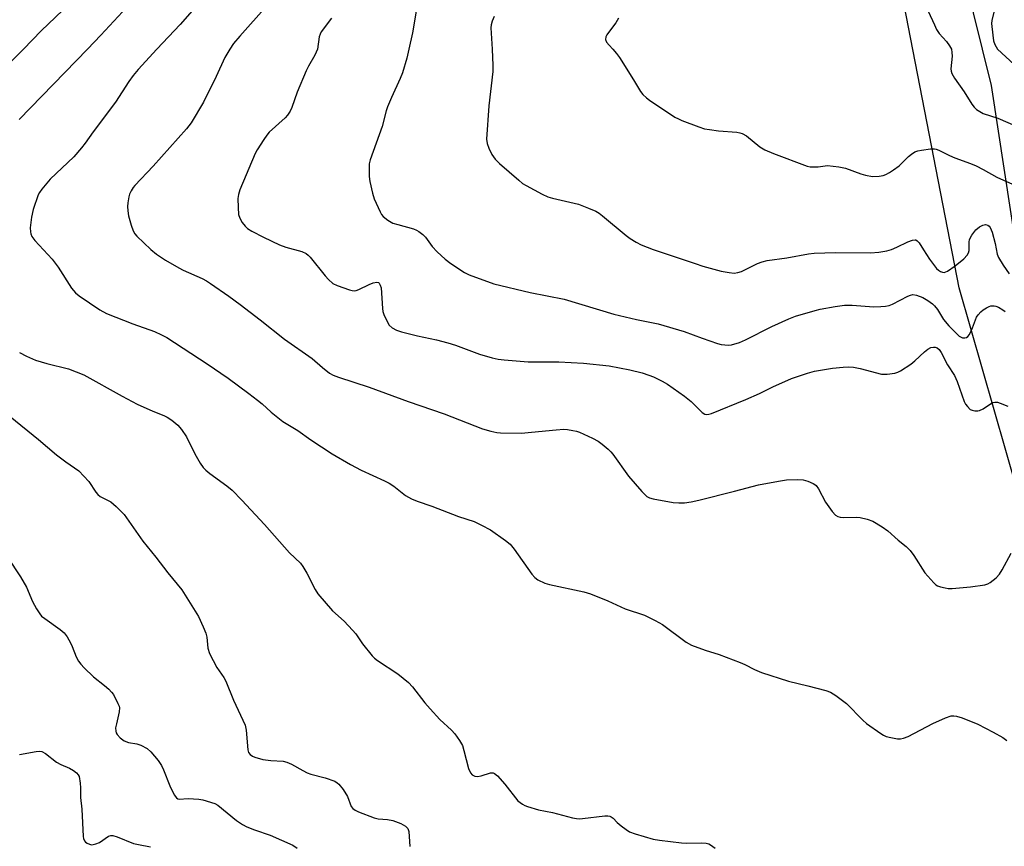
# Model space of a CAD drawing. Units: inches. Extents: x 1297765 to 1303766, y 549448 to 553448.
# Drawn here: x 1300450 to 1300735, y 551769 to 552009 of the extents above; entities that cross this region are included whole.
import ezdxf

# ---------------------------------------------------------------- set-up
doc = ezdxf.new("R2010")
doc.units = ezdxf.units.IN
doc.header["$MEASUREMENT"] = 0
for name, color, linetype in [('NTRL-Pasture Land', 2, 'Continuous'), ('NTRL-Trees', 3, 'Continuous'), ('Undefined', 1, 'Continuous')]:
    doc.layers.add(name, color=color, linetype=linetype)

msp = doc.modelspace()

# ---------------------------------------------------------------- linework, layer by layer
at = {"layer": 'NTRL-Pasture Land'}
msp.add_polyline3d([(1300470.15, 552474.54, 0), (1300578.56, 552402.21, 0), (1300674.02, 552221.29, 0), (1300731.41, 551989.4, 0), (1300750.42, 551865.86, 0)], dxfattribs=at)
at = {"layer": 'NTRL-Trees'}
msp.add_lwpolyline([(1300755.97, 551812.83), (1300722.13, 551930.75), (1300669.99, 552198.82), (1300639.12, 552271.95), (1300627.19, 552300.21), (1300603.87, 552355.44), (1300579.41, 552394.63), (1300573.88, 552403.5), (1300520.35, 552433.7), (1300447.3, 552446.66), (1300369.55, 552443.13), (1300151.1, 552386.38), (1300118.45, 552370.59), (1299973.69, 552300.57), (1299867.66, 552307.64), (1299809.93, 552338.27), (1299794.31, 552376), (1299787.55, 552434.88), (1299809.92, 552444.83), (1299873.69, 552473.2)], dxfattribs=at)
at = {"layer": 'Undefined'}
for points, elevation in [([(1300466.22, 552015.29), (1300455.77, 552005.27), (1300450.69, 552000)], 354), ([(1300503, 552015.03), (1300496.11, 552007.11), (1300489.34, 552000)], 350), ([(1300711.35, 552015.02), (1300714.94, 552007.01), (1300715.6, 552005.71), (1300716.39, 552004.51), (1300718.45, 552002.16), (1300719.33, 552000.93), (1300719.89, 552000)], 338), ([(1300521.3, 552012.55), (1300513.41, 552003.75), (1300511.64, 552001.63), (1300510.5, 552000)], 348), ([(1300564.62, 552011.02), (1300563.53, 552004.66), (1300562.5, 552000)], 344), ([(1300732.36, 552011.48), (1300731.64, 552008.29), (1300731.55, 552007.41), (1300731.58, 552006.53), (1300732.12, 552002.41), (1300732.49, 552001.36), (1300733.26, 552000)], 336), ([(1300479.38, 552010.8), (1300473.13, 552004.04), (1300469.24, 552000)], 352), ([(1300540.03, 552008.94), (1300537.05, 552004.99), (1300536.71, 552004.3), (1300536.5, 552003.5), (1300536.01, 552000)], 346), ([(1300587.24, 552009.42), (1300586.61, 552008.09), (1300586.34, 552007), (1300586.28, 552006.15), (1300586.66, 552000)], 342), ([(1300623.32, 552008.91), (1300622.49, 552007.65), (1300620.36, 552004.84), (1300619.94, 552004.16), (1300619.66, 552003.5), (1300619.58, 552002.78), (1300619.87, 552002.02), (1300620.57, 552001.12), (1300621.62, 552000)], 340), ([(1300450.69, 552000), (1300445.07, 551994.33)], 354), ([(1300469.24, 552000), (1300449.42, 551979.6)], 352), ([(1300489.34, 552000), (1300483.98, 551994.1), (1300482.49, 551992.34), (1300481.23, 551990.58), (1300477.41, 551984.57), (1300470.92, 551975.97), (1300468.61, 551972.68), (1300467.56, 551971.35), (1300465.31, 551968.79), (1300458.4, 551962.25), (1300456.01, 551959.39), (1300455.35, 551958.46), (1300454.95, 551957.69), (1300453.47, 551953.45), (1300452.96, 551951.26), (1300452.63, 551948.13), (1300452.67, 551947), (1300452.79, 551946.45), (1300453.11, 551945.67), (1300453.93, 551944.53), (1300458.98, 551939.08), (1300460.7, 551936.72), (1300464.66, 551930.64), (1300465.78, 551929.36), (1300466.83, 551928.42), (1300472.88, 551924.38), (1300474.77, 551923.31), (1300482.36, 551920.3), (1300488.67, 551918.08), (1300490.75, 551917.17), (1300492.26, 551916.33), (1300503.96, 551908.75), (1300510.03, 551904.54), (1300516.04, 551900.17), (1300518.6, 551898.22), (1300519.95, 551897.1), (1300522.52, 551894.69), (1300525.88, 551892.02), (1300530.29, 551889.38), (1300534.07, 551886.71), (1300540.25, 551882.64), (1300545.54, 551879.55), (1300548.69, 551877.91), (1300555.45, 551874.82), (1300556.73, 551874.17), (1300558.09, 551873.28), (1300561.55, 551870.56), (1300563.3, 551869.57), (1300564.92, 551868.88), (1300569.17, 551867.43), (1300576.86, 551864.48), (1300581.42, 551863.02), (1300583.54, 551862.01), (1300586.14, 551860.62), (1300590.54, 551857.54), (1300591.92, 551856.42), (1300593.03, 551855.03), (1300598.14, 551847.79), (1300599.04, 551846.75), (1300599.92, 551846.12), (1300601.94, 551845.18), (1300603.28, 551844.72), (1300613.26, 551842.59), (1300615.23, 551842.1), (1300620.19, 551840.05), (1300625.24, 551837.66), (1300630.85, 551835.87), (1300633.98, 551834.3), (1300636.03, 551833.18), (1300642.96, 551828.09), (1300644.45, 551827.17), (1300648.46, 551825.68), (1300652.49, 551824.45), (1300658.65, 551822.1), (1300659.95, 551821.54), (1300662.75, 551820.12), (1300664.83, 551819.24), (1300672.63, 551816.69), (1300678.23, 551815.39), (1300683.42, 551814.01), (1300684.81, 551813.52), (1300686.32, 551812.58), (1300689.43, 551810.23), (1300694.16, 551805.47), (1300695.25, 551804.48), (1300699.39, 551801.54), (1300700.15, 551801.07), (1300700.94, 551800.71), (1300702.32, 551800.37), (1300704.3, 551800.05), (1300705.14, 551800.03), (1300705.97, 551800.18), (1300707.31, 551800.74), (1300714.48, 551804.44), (1300718.22, 551806.11), (1300719.86, 551806.66), (1300720.58, 551806.72), (1300721.33, 551806.63), (1300722.97, 551806.1), (1300727.56, 551804.29), (1300731.97, 551801.98), (1300734.77, 551800.36), (1300735.97, 551799.52)], 350), ([(1300510.5, 552000), (1300509.12, 551997.59), (1300506.56, 551992.06), (1300502.92, 551984.64), (1300499.3, 551978.57), (1300497.93, 551976.83), (1300488.33, 551966.01), (1300483.01, 551960.47), (1300482.49, 551959.82), (1300481.92, 551958.91), (1300481.47, 551957.94), (1300481.24, 551957.13), (1300480.95, 551955.45), (1300480.85, 551954.32), (1300480.91, 551953.14), (1300481.12, 551951.69), (1300481.88, 551948.9), (1300482.48, 551947.31), (1300483.02, 551946.39), (1300483.53, 551945.74), (1300487.65, 551941.85), (1300489.23, 551940.53), (1300491.84, 551938.78), (1300495.73, 551936.6), (1300497.04, 551935.93), (1300502.48, 551933.48), (1300503.74, 551932.81), (1300504.96, 551932.02), (1300510.21, 551928.34), (1300513.5, 551925.91), (1300519.33, 551921.5), (1300526.38, 551915.92), (1300534.44, 551910.29), (1300537.42, 551907.63), (1300539.5, 551906.06), (1300540.48, 551905.49), (1300542.07, 551904.86), (1300550.93, 551901.94), (1300562.33, 551897.8), (1300572.75, 551894.22), (1300583.81, 551889.92), (1300586.3, 551889.19), (1300587.97, 551888.83), (1300589.11, 551888.7), (1300595.2, 551888.66), (1300598.08, 551888.89), (1300605.21, 551889.63), (1300607.41, 551889.75), (1300608.56, 551889.66), (1300610.02, 551889.44), (1300611.17, 551889.2), (1300612.01, 551888.92), (1300615.79, 551887.15), (1300617.37, 551886.33), (1300618.54, 551885.49), (1300620.29, 551883.99), (1300621.11, 551883.19), (1300621.63, 551882.55), (1300626.18, 551876.18), (1300630.1, 551871.73), (1300630.91, 551870.88), (1300631.57, 551870.32), (1300632.28, 551869.93), (1300633.38, 551869.6), (1300639.15, 551868.52), (1300640.81, 551868.4), (1300642.44, 551868.45), (1300644.36, 551868.76), (1300646.62, 551869.26), (1300656.94, 551871.79), (1300663.92, 551873.67), (1300669.71, 551874.72), (1300672.04, 551875.08), (1300675.18, 551875.17), (1300676.89, 551875.1), (1300678.26, 551874.76), (1300679.82, 551874.09), (1300680.29, 551873.8), (1300680.69, 551873.43), (1300681.31, 551872.49), (1300683.35, 551868.6), (1300685.29, 551865.92), (1300686.27, 551864.85), (1300686.92, 551864.47), (1300687.63, 551864.28), (1300688.47, 551864.23), (1300692.22, 551864.32), (1300693.39, 551864.15), (1300695.43, 551863.7), (1300697.11, 551863.15), (1300699.81, 551861.5), (1300701.44, 551860.3), (1300704.44, 551857.62), (1300706.74, 551855.76), (1300707.94, 551854.6), (1300709, 551853.21), (1300712.23, 551848.14), (1300714.76, 551845.26), (1300715.41, 551844.69), (1300715.89, 551844.4), (1300716.69, 551844.1), (1300718.11, 551843.76), (1300718.97, 551843.64), (1300720.14, 551843.64), (1300725.45, 551844.07), (1300729.6, 551844.68), (1300730.43, 551844.93), (1300731.15, 551845.34), (1300732.9, 551846.74), (1300733.85, 551847.77), (1300734.6, 551849), (1300737.19, 551853.89)], 348), ([(1300536.01, 552000), (1300535.2, 551998.19), (1300533.36, 551995.03), (1300532.71, 551993.72), (1300530.1, 551987.51), (1300528.49, 551983.06), (1300528.02, 551981.98), (1300527.29, 551980.88), (1300526.58, 551980.06), (1300521.94, 551975.91), (1300521.27, 551975.08), (1300520.37, 551973.74), (1300518.5, 551970.78), (1300517.93, 551969.75), (1300513.49, 551959.2), (1300513.05, 551957.81), (1300512.88, 551956.67), (1300512.94, 551954.07), (1300513.11, 551952.07), (1300513.44, 551951), (1300514.15, 551949.76), (1300514.99, 551948.62), (1300515.69, 551948.01), (1300516.95, 551947.25), (1300520.34, 551945.43), (1300524.98, 551943.22), (1300526.83, 551942.59), (1300531.44, 551941.35), (1300532.67, 551940.77), (1300533.3, 551940.25), (1300533.87, 551939.62), (1300538.19, 551934.29), (1300539.14, 551933.21), (1300540.46, 551932.07), (1300541.73, 551931.42), (1300545.27, 551930.16), (1300546.08, 551929.96), (1300546.62, 551929.92), (1300547.17, 551930.02), (1300547.98, 551930.33), (1300550.99, 551931.78), (1300552.1, 551932.23), (1300553.18, 551932.39), (1300553.65, 551932.29), (1300553.83, 551932.17), (1300554.2, 551931.58), (1300554.41, 551930.8), (1300554.83, 551924.8), (1300554.95, 551923.92), (1300555.2, 551923.08), (1300556.06, 551921.17), (1300556.81, 551919.91), (1300557.66, 551919.16), (1300558.95, 551918.48), (1300560.38, 551918.04), (1300565.04, 551916.88), (1300570.49, 551915.72), (1300573.83, 551914.81), (1300576.05, 551914.13), (1300582.98, 551911.56), (1300586.66, 551910.5), (1300588.37, 551910.1), (1300590.12, 551909.89), (1300597.14, 551909.36), (1300606, 551909.29), (1300613.16, 551908.97), (1300620.58, 551908.12), (1300626.57, 551906.96), (1300630.15, 551906.09), (1300632.08, 551905.5), (1300633.42, 551904.96), (1300636.01, 551903.69), (1300637.5, 551902.8), (1300642.49, 551899.4), (1300644.42, 551897.77), (1300647.6, 551894.62), (1300648.31, 551894.18), (1300648.75, 551894.07), (1300649.52, 551894.13), (1300650.33, 551894.38), (1300660.21, 551898.38), (1300664.18, 551900.15), (1300668.1, 551902.06), (1300673.47, 551904.44), (1300678.17, 551906.04), (1300680.14, 551906.59), (1300685.35, 551907.5), (1300688.49, 551907.8), (1300690.15, 551907.84), (1300691.51, 551907.75), (1300693.43, 551907.37), (1300699.6, 551905.74), (1300701.29, 551905.7), (1300703.51, 551906.01), (1300704.31, 551906.32), (1300705.09, 551906.74), (1300708.11, 551908.69), (1300709.25, 551909.63), (1300712.12, 551912.24), (1300713.05, 551912.97), (1300713.97, 551913.43), (1300714.69, 551913.61), (1300715.14, 551913.59), (1300715.75, 551913.36), (1300716.3, 551912.9), (1300716.93, 551912.05), (1300718.78, 551908.49), (1300720.75, 551905.38), (1300721.57, 551903.57), (1300723.6, 551897.84), (1300724.03, 551897.06), (1300724.54, 551896.33), (1300725.36, 551895.54), (1300725.87, 551895.31), (1300726.71, 551895.13), (1300727.57, 551895.13), (1300728.06, 551895.25), (1300729.06, 551895.73), (1300731.5, 551897.29), (1300732, 551897.53), (1300732.5, 551897.66), (1300733.28, 551897.59), (1300734.08, 551897.34), (1300736.23, 551896.47)], 346), ([(1300562.5, 552000), (1300561.91, 551997.32), (1300560.68, 551993.12), (1300560.01, 551991.51), (1300557.42, 551985.96), (1300556.31, 551983.23), (1300555.94, 551982.11), (1300554.72, 551977.52), (1300551.24, 551967.87), (1300551.02, 551966.75), (1300550.94, 551965.03), (1300550.96, 551963.01), (1300551.14, 551961.59), (1300551.94, 551958.24), (1300552.47, 551956.59), (1300554.12, 551952.82), (1300554.55, 551952.06), (1300555.08, 551951.42), (1300556.39, 551950.37), (1300557.85, 551949.56), (1300559.26, 551949.09), (1300563.87, 551947.84), (1300564.69, 551947.53), (1300565.42, 551947.11), (1300566.5, 551946.23), (1300567.29, 551945.44), (1300569.28, 551942.72), (1300570.66, 551941.19), (1300573.03, 551939.06), (1300574.69, 551937.85), (1300578.67, 551935.26), (1300579.96, 551934.55), (1300587.18, 551931.94), (1300597.7, 551929.44), (1300607.5, 551927.47), (1300621.93, 551923.12), (1300628.55, 551921.62), (1300634.81, 551920.32), (1300642.39, 551918.14), (1300647.57, 551916.2), (1300651.99, 551914.65), (1300653.12, 551914.34), (1300654.18, 551914.2), (1300655.26, 551914.16), (1300656.06, 551914.24), (1300658.41, 551914.93), (1300660.17, 551915.72), (1300667.77, 551919.59), (1300672.77, 551921.82), (1300674.7, 551922.52), (1300680.36, 551924.23), (1300681.81, 551924.57), (1300686.2, 551925.38), (1300688.84, 551925.77), (1300691.14, 551925.79), (1300697.39, 551925.31), (1300699.38, 551925.32), (1300700.79, 551925.43), (1300701.83, 551925.66), (1300702.84, 551926.02), (1300707.25, 551928.37), (1300708.02, 551928.69), (1300708.73, 551928.83), (1300709.73, 551928.68), (1300711.61, 551927.96), (1300713.07, 551927.12), (1300714.42, 551926.16), (1300715.01, 551925.57), (1300715.86, 551924.46), (1300717.6, 551921.55), (1300719.13, 551919.8), (1300721.33, 551917.49), (1300722.19, 551916.73), (1300723.12, 551916.27), (1300723.83, 551916.23), (1300724.27, 551916.38), (1300724.66, 551916.64), (1300725.17, 551917.29), (1300726.06, 551919.16), (1300727.22, 551922.23), (1300727.66, 551922.97), (1300728.39, 551923.81), (1300729.08, 551924.36), (1300730.08, 551925.01), (1300730.87, 551925.4), (1300731.36, 551925.55), (1300732.29, 551925.59), (1300732.81, 551925.46), (1300733.57, 551925.12), (1300734.79, 551924.42), (1300735.46, 551923.92)], 344), ([(1300586.66, 552000), (1300586.82, 551995.28), (1300586.81, 551993.51), (1300585.66, 551983.57), (1300585.05, 551973.92), (1300585.21, 551972.62), (1300585.67, 551971.29), (1300586.58, 551969.46), (1300587.56, 551968.08), (1300588.78, 551966.83), (1300594.35, 551961.98), (1300595.49, 551961.05), (1300596.48, 551960.42), (1300601.19, 551957.9), (1300602.8, 551957.15), (1300604.18, 551956.75), (1300611.68, 551955), (1300614.6, 551953.88), (1300616.69, 551952.97), (1300617.68, 551952.38), (1300618.62, 551951.68), (1300625.57, 551945.93), (1300626.72, 551945.06), (1300628.42, 551944.01), (1300629.93, 551943.2), (1300633.36, 551941.89), (1300645.6, 551937.78), (1300647.82, 551937.1), (1300653.09, 551935.61), (1300655.4, 551935.18), (1300656.85, 551935.05), (1300657.94, 551935.18), (1300659.01, 551935.5), (1300663.62, 551937.78), (1300665.01, 551938.3), (1300666.43, 551938.67), (1300672.16, 551939.51), (1300678.41, 551940.61), (1300680.11, 551940.82), (1300686.27, 551940.99), (1300696.46, 551940.96), (1300698.79, 551941.14), (1300701.13, 551941.51), (1300702.54, 551941.87), (1300704.07, 551942.53), (1300707.26, 551944.14), (1300708.61, 551944.62), (1300709.36, 551944.71), (1300709.59, 551944.67), (1300710, 551944.43), (1300710.54, 551943.82), (1300711.79, 551941.75), (1300713.53, 551939.12), (1300715.56, 551936.41), (1300716.11, 551935.88), (1300716.7, 551935.48), (1300717.35, 551935.27), (1300717.8, 551935.26), (1300718.3, 551935.4), (1300718.8, 551935.64), (1300720.96, 551937.11), (1300723.48, 551939.22), (1300724.45, 551940.26), (1300724.82, 551940.92), (1300725, 551941.62), (1300725.01, 551944), (1300725.16, 551944.79), (1300725.82, 551946.01), (1300727.02, 551947.6), (1300728.06, 551948.48), (1300728.99, 551948.97), (1300729.76, 551949.09), (1300730.5, 551948.9), (1300730.85, 551948.62), (1300731.15, 551948.25), (1300731.72, 551946.95), (1300732.59, 551943.59), (1300733.2, 551940.57), (1300733.53, 551939.57), (1300734.92, 551937.3), (1300736.63, 551934.88)], 342), ([(1300621.62, 552000), (1300622.74, 551998.69), (1300623.56, 551997.56), (1300627.69, 551991.1), (1300629.67, 551987.7), (1300630.35, 551986.82), (1300631.4, 551985.82), (1300632.29, 551985.14), (1300639.63, 551980.3), (1300640.67, 551979.73), (1300641.73, 551979.26), (1300646.63, 551977.44), (1300648.29, 551976.91), (1300649.71, 551976.64), (1300652.32, 551976.3), (1300657.66, 551975.91), (1300658.49, 551975.75), (1300659.21, 551975.52), (1300660.41, 551974.84), (1300664.3, 551971.69), (1300665.77, 551970.75), (1300668.26, 551969.72), (1300678.03, 551966.09), (1300678.87, 551965.88), (1300679.94, 551965.82), (1300681.28, 551965.9), (1300683.99, 551966.22), (1300687.2, 551965.9), (1300689.2, 551965.47), (1300693.61, 551963.8), (1300694.99, 551963.39), (1300696.96, 551963.08), (1300698.95, 551963.16), (1300700.06, 551963.38), (1300700.87, 551963.63), (1300701.89, 551964.17), (1300703.11, 551964.96), (1300704.73, 551966.18), (1300707.44, 551968.87), (1300708.35, 551969.57), (1300709.32, 551970.16), (1300710.12, 551970.45), (1300711.24, 551970.68), (1300713.81, 551971.05), (1300714.94, 551971.1), (1300715.48, 551971.01), (1300716.25, 551970.73), (1300719.31, 551969.14), (1300720.87, 551968.46), (1300725.46, 551966.8), (1300727.05, 551966.13), (1300729.11, 551965.12), (1300733.1, 551962.88), (1300740.27, 551959.63)], 340), ([(1300719.89, 552000), (1300720.06, 551999.02), (1300720.12, 551997.93), (1300719.72, 551994.27), (1300719.79, 551993.57), (1300719.99, 551992.92), (1300720.77, 551991.58), (1300723.64, 551987.6), (1300725.83, 551984), (1300726.51, 551983.13), (1300727.17, 551982.52), (1300728.1, 551981.87), (1300729.12, 551981.34), (1300733.35, 551979.93), (1300739.19, 551977.43)], 338), ([(1300733.26, 552000), (1300738.06, 551995.49)], 336), ([(1300449.49, 551912.07), (1300451.52, 551910.97), (1300454.16, 551909.82), (1300457.45, 551908.83), (1300463.76, 551907.26), (1300465.97, 551906.46), (1300468.16, 551905.56), (1300479.33, 551899.36), (1300483.71, 551897.03), (1300488.2, 551894.97), (1300491.38, 551893.76), (1300492.34, 551893.31), (1300493.7, 551892.4), (1300495.42, 551890.96), (1300496.51, 551889.68), (1300497.97, 551887.59), (1300500.39, 551882.64), (1300501.97, 551879.91), (1300502.78, 551878.73), (1300503.62, 551877.9), (1300504.77, 551876.94), (1300509.68, 551873.4), (1300511.18, 551872.07), (1300514.02, 551869.2), (1300520.62, 551862.19), (1300527.83, 551853.99), (1300531.07, 551850.92), (1300531.74, 551850.02), (1300532.92, 551848.03), (1300535.32, 551843.27), (1300536.11, 551842.03), (1300540.35, 551837.17), (1300543.75, 551834.14), (1300546.15, 551831.57), (1300547.06, 551830.43), (1300549.03, 551827.57), (1300551.87, 551824.09), (1300552.5, 551823.45), (1300553.42, 551822.75), (1300559.3, 551818.91), (1300562.42, 551816.36), (1300563.57, 551815.06), (1300567.15, 551810.48), (1300568.7, 551808.71), (1300571.5, 551805.67), (1300574.87, 551802.5), (1300575.87, 551801.46), (1300577.19, 551799.57), (1300578.02, 551798.06), (1300578.48, 551796.66), (1300579.8, 551791.44), (1300580.34, 551790.17), (1300580.81, 551789.59), (1300581.63, 551789.16), (1300582.39, 551789.09), (1300583.49, 551789.3), (1300586.18, 551790.17), (1300586.91, 551790.18), (1300587.36, 551789.98), (1300588.17, 551789.26), (1300590.29, 551786.86), (1300594.13, 551782.09), (1300595.42, 551781.08), (1300596.13, 551780.69), (1300596.95, 551780.36), (1300600.07, 551779.41), (1300604.19, 551778.69), (1300609.99, 551777.11), (1300611.08, 551776.88), (1300611.94, 551776.83), (1300612.83, 551776.89), (1300619.34, 551777.67), (1300620.21, 551777.68), (1300620.75, 551777.59), (1300621.19, 551777.4), (1300621.79, 551776.98), (1300622.93, 551775.74), (1300624.07, 551774.78), (1300625.51, 551773.72), (1300626.52, 551773.1), (1300628.14, 551772.49), (1300633.41, 551770.92), (1300635.18, 551770.6), (1300641.57, 551769.83), (1300643.01, 551769.78), (1300647.33, 551769.83), (1300648.73, 551769.73), (1300649.51, 551769.53), (1300649.99, 551769.31), (1300651.33, 551768.32)], 352), ([(1300446.79, 551893.45), (1300455.03, 551886.79), (1300460.28, 551882.35), (1300463, 551880.3), (1300466.7, 551877.67), (1300468.2, 551876.21), (1300469.62, 551874.67), (1300471.69, 551871.54), (1300472.23, 551870.88), (1300472.97, 551870.3), (1300475.27, 551869.16), (1300476, 551868.71), (1300477.55, 551867.35), (1300479.88, 551865.06), (1300480.6, 551864.13), (1300482.59, 551861.18), (1300485.34, 551857.36), (1300489.05, 551852.73), (1300492.6, 551848.11), (1300496.58, 551843.18), (1300501.49, 551835.47), (1300502.85, 551832.52), (1300503.6, 551830.61), (1300503.83, 551829.47), (1300504.2, 551826.32), (1300504.65, 551824.76), (1300506.79, 551820.68), (1300508.81, 551817.76), (1300509.42, 551816.69), (1300511.59, 551811.24), (1300514.97, 551803.94), (1300515.3, 551802.57), (1300515.79, 551796.8), (1300516.01, 551796.02), (1300516.46, 551795.44), (1300517.11, 551795.03), (1300517.84, 551794.7), (1300520.17, 551794.06), (1300522.43, 551793.7), (1300525.99, 551793.52), (1300527.09, 551793.28), (1300528.4, 551792.69), (1300531.68, 551790.82), (1300532.97, 551790.17), (1300534.05, 551789.82), (1300538.2, 551788.72), (1300540.98, 551787.73), (1300541.72, 551787.3), (1300542.14, 551786.92), (1300543.41, 551785.3), (1300544.66, 551783.29), (1300545.74, 551780.41), (1300546.23, 551779.8), (1300546.87, 551779.33), (1300547.88, 551778.85), (1300552.46, 551777.07), (1300553.55, 551776.83), (1300556.31, 551776.62), (1300557.85, 551776.31), (1300560.15, 551775.46), (1300561.55, 551774.71), (1300562.17, 551774.06), (1300562.48, 551773.11), (1300562.74, 551768.84)], 354), ([(1300446.04, 551852.73), (1300449.79, 551846.98), (1300451.52, 551843.96), (1300453.28, 551839.79), (1300454.44, 551837.75), (1300455.39, 551836.28), (1300455.95, 551835.62), (1300456.83, 551834.88), (1300461.35, 551831.7), (1300462.45, 551830.79), (1300463.31, 551829.61), (1300464.34, 551827.82), (1300464.82, 551826.76), (1300465.95, 551823.8), (1300466.64, 551822.56), (1300467.28, 551821.62), (1300468.25, 551820.58), (1300470.97, 551818.03), (1300474.18, 551815.51), (1300475.46, 551814.39), (1300476.25, 551813.58), (1300476.76, 551812.89), (1300478.1, 551810.3), (1300478.41, 551809.51), (1300478.53, 551808.97), (1300478.46, 551807.84), (1300477.62, 551804.39), (1300477.42, 551803.24), (1300477.45, 551802.2), (1300477.59, 551801.72), (1300477.84, 551801.27), (1300478.77, 551800.28), (1300479.94, 551799.43), (1300481.11, 551799), (1300483.61, 551798.54), (1300484.7, 551798.18), (1300486.53, 551797.19), (1300487.65, 551796.23), (1300489.78, 551793.72), (1300490.74, 551792.29), (1300491.33, 551791), (1300493.11, 551786.38), (1300494.4, 551783.74), (1300495.04, 551782.87), (1300495.44, 551782.63), (1300495.88, 551782.53), (1300498.49, 551782.75), (1300501.6, 551782.51), (1300502.68, 551782.3), (1300506.19, 551781.27), (1300507.08, 551780.75), (1300512.53, 551776.34), (1300514.2, 551775.18), (1300515.52, 551774.53), (1300517.72, 551773.61), (1300522.23, 551772.12), (1300528.86, 551769.17), (1300530.05, 551768.34)], 356), ([(1300449.57, 551795.44), (1300454.38, 551796.39), (1300455.21, 551796.46), (1300455.96, 551796.33), (1300457.1, 551795.75), (1300460.22, 551793.26), (1300461.5, 551792.59), (1300464, 551791.53), (1300465.2, 551790.8), (1300466.07, 551790.14), (1300466.59, 551789.56), (1300466.8, 551789.08), (1300467.14, 551787.18), (1300467.23, 551785.78), (1300467.24, 551783.05), (1300467.63, 551779.59), (1300467.95, 551771.68), (1300468.07, 551771.13), (1300468.36, 551770.47), (1300468.68, 551770.09), (1300469.12, 551769.78), (1300469.86, 551769.44), (1300470.39, 551769.33), (1300470.91, 551769.35), (1300471.69, 551769.53), (1300472.7, 551770), (1300475.31, 551771.75), (1300476.04, 551772), (1300476.56, 551771.99), (1300477.89, 551771.58), (1300482.58, 551769.68), (1300484.02, 551769.34), (1300487.57, 551768.7)], 358)]:
    msp.add_lwpolyline(points, dxfattribs=dict(at, elevation=elevation))

doc.saveas('drawing.dxf')
